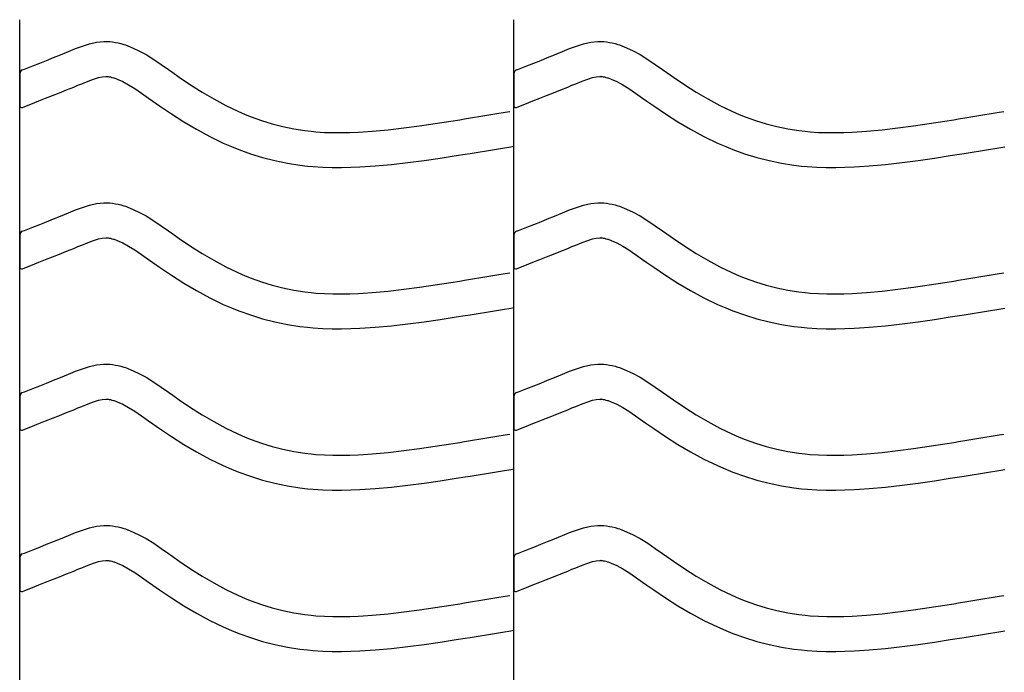
# Model space of a CAD drawing. Extents: x -526 to 8890, y 65 to 5861.
# Drawn here: x 5565 to 6073, y 3076 to 3413 of the extents above; entities that cross this region are included whole.
import ezdxf

# ---------------------------------------------------------------- set-up
doc = ezdxf.new("R2010")
doc.units = 0
doc.header["$LTSCALE"] = 20
doc.header["$MEASUREMENT"] = 0
doc.layers.add('_0-0_', color=7, linetype='CONTINUOUS')

msp = doc.modelspace()

# ---------------------------------------------------------------- linework, layer by layer
at = {"layer": '_0-0_', "color": 7, "linetype": 'Continuous'}
for p, q in [((5565.35, 1986.39), (5565.35, 3412.77)), ((5820.35, 1986.39), (5820.35, 3412.77)), ((5597.71, 3399.18), (5601.35, 3400.29)), ((5601.35, 3400.29), (5605.02, 3401.09)), ((5605.02, 3401.09), (5608.72, 3401.49)), ((5608.72, 3401.49), (5610.88, 3401.49)), ((5610.88, 3401.49), (5611.73, 3401.44)), ((5611.73, 3401.44), (5613.2, 3401.28)), ((5613.2, 3401.28), (5614.66, 3401.06)), ((5614.66, 3401.06), (5616.12, 3400.76)), ((5616.12, 3400.76), (5617.57, 3400.4)), ((5617.57, 3400.4), (5619, 3399.99)), ((5619, 3399.99), (5619.82, 3399.72)), ((5619.82, 3399.72), (5622.33, 3398.81)), ((5852.71, 3399.18), (5856.35, 3400.29)), ((5856.35, 3400.29), (5860.02, 3401.09)), ((5860.02, 3401.09), (5863.72, 3401.49)), ((5863.72, 3401.49), (5865.88, 3401.49)), ((5865.88, 3401.49), (5866.73, 3401.44)), ((5866.73, 3401.44), (5868.2, 3401.28)), ((5868.2, 3401.28), (5869.66, 3401.06)), ((5869.66, 3401.06), (5871.12, 3400.76)), ((5871.12, 3400.76), (5872.57, 3400.4)), ((5872.57, 3400.4), (5874, 3399.99)), ((5874, 3399.99), (5874.82, 3399.72)), ((5874.82, 3399.72), (5877.33, 3398.81)), ((5582.75, 3393.22), (5586.34, 3394.68)), ((5586.34, 3394.68), (5588.43, 3395.54)), ((5588.43, 3395.54), (5590.5, 3396.4)), ((5590.5, 3396.4), (5594.09, 3397.85)), ((5594.09, 3397.85), (5597.71, 3399.18)), ((5622.33, 3398.81), (5626.52, 3396.93)), ((5626.52, 3396.93), (5630.55, 3394.74)), ((5630.55, 3394.74), (5634.47, 3392.31)), ((5837.75, 3393.22), (5841.34, 3394.68)), ((5841.34, 3394.68), (5843.43, 3395.54)), ((5843.43, 3395.54), (5845.5, 3396.4)), ((5845.5, 3396.4), (5849.09, 3397.85)), ((5849.09, 3397.85), (5852.71, 3399.18)), ((5877.33, 3398.81), (5881.52, 3396.93)), ((5881.52, 3396.93), (5885.55, 3394.74)), ((5885.55, 3394.74), (5889.47, 3392.31)), ((5572.1, 3388.98), (5575.64, 3390.38)), ((5575.64, 3390.38), (5579.19, 3391.79)), ((5579.19, 3391.79), (5582.75, 3393.22)), ((5634.47, 3392.31), (5638.31, 3389.72)), ((5638.31, 3389.72), (5642.11, 3387.05)), ((5827.1, 3388.98), (5830.64, 3390.38)), ((5830.64, 3390.38), (5834.19, 3391.79)), ((5834.19, 3391.79), (5837.75, 3393.22)), ((5889.47, 3392.31), (5893.31, 3389.72)), ((5893.31, 3389.72), (5897.11, 3387.05)), ((5565.37, 3384.98), (5565.36, 3368.44)), ((5566.63, 3386.83), (5567.76, 3387.28)), ((5567.76, 3387.28), (5568.57, 3387.6)), ((5568.57, 3387.6), (5572.1, 3388.98)), ((5642.11, 3387.05), (5644.32, 3385.5)), ((5644.32, 3385.5), (5647.68, 3383.15)), ((5820.37, 3384.98), (5820.36, 3368.44)), ((5821.63, 3386.83), (5822.76, 3387.28)), ((5822.76, 3387.28), (5823.57, 3387.6)), ((5823.57, 3387.6), (5827.1, 3388.98)), ((5897.11, 3387.05), (5899.32, 3385.5)), ((5899.32, 3385.5), (5902.68, 3383.15)), ((5595.3, 3378.9), (5597.32, 3379.74)), ((5597.32, 3379.74), (5600.57, 3381.05)), ((5600.57, 3381.05), (5603.45, 3382.11)), ((5603.45, 3382.11), (5605.91, 3382.86)), ((5605.91, 3382.86), (5607.9, 3383.3)), ((5607.9, 3383.3), (5609.67, 3383.49)), ((5609.67, 3383.49), (5610.35, 3383.49)), ((5610.35, 3383.49), (5610.28, 3383.49)), ((5610.28, 3383.49), (5610.89, 3383.43)), ((5610.89, 3383.43), (5611.48, 3383.34)), ((5611.48, 3383.34), (5612.15, 3383.2)), ((5612.15, 3383.2), (5612.89, 3383.02)), ((5612.89, 3383.02), (5613.74, 3382.77)), ((5613.74, 3382.77), (5613.99, 3382.69)), ((5613.99, 3382.69), (5615.55, 3382.12)), ((5615.55, 3382.12), (5618.52, 3380.79)), ((5618.52, 3380.79), (5621.5, 3379.17)), ((5647.68, 3383.15), (5653.52, 3379.21)), ((5850.3, 3378.9), (5852.32, 3379.74)), ((5852.32, 3379.74), (5855.57, 3381.05)), ((5855.57, 3381.05), (5858.45, 3382.11)), ((5858.45, 3382.11), (5860.91, 3382.86)), ((5860.91, 3382.86), (5862.9, 3383.3)), ((5862.9, 3383.3), (5864.67, 3383.49)), ((5864.67, 3383.49), (5865.35, 3383.49)), ((5865.35, 3383.49), (5865.28, 3383.49)), ((5865.28, 3383.49), (5865.89, 3383.43)), ((5865.89, 3383.43), (5866.48, 3383.34)), ((5866.48, 3383.34), (5867.15, 3383.2)), ((5867.15, 3383.2), (5867.89, 3383.02)), ((5867.89, 3383.02), (5868.74, 3382.77)), ((5868.74, 3382.77), (5868.99, 3382.69)), ((5868.99, 3382.69), (5870.55, 3382.12)), ((5870.55, 3382.12), (5873.52, 3380.79)), ((5873.52, 3380.79), (5876.5, 3379.17)), ((5902.68, 3383.15), (5908.52, 3379.21)), ((5582.26, 3373.64), (5585.87, 3375.07)), ((5585.87, 3375.07), (5589.5, 3376.53)), ((5589.5, 3376.53), (5593.16, 3378.02)), ((5593.16, 3378.02), (5595.3, 3378.9)), ((5621.5, 3379.17), (5624.7, 3377.19)), ((5624.7, 3377.19), (5628.11, 3374.89)), ((5628.11, 3374.89), (5631.75, 3372.33)), ((5653.52, 3379.21), (5659.45, 3375.43)), ((5659.45, 3375.43), (5665.47, 3371.86)), ((5837.26, 3373.64), (5840.87, 3375.07)), ((5840.87, 3375.07), (5844.5, 3376.53)), ((5844.5, 3376.53), (5848.16, 3378.02)), ((5848.16, 3378.02), (5850.3, 3378.9)), ((5876.5, 3379.17), (5879.7, 3377.19)), ((5879.7, 3377.19), (5883.11, 3374.89)), ((5883.11, 3374.89), (5886.75, 3372.33)), ((5908.52, 3379.21), (5914.45, 3375.43)), ((5914.45, 3375.43), (5920.47, 3371.86)), ((5566.66, 3367.5), (5573.05, 3370.01)), ((5573.09, 3370.04), (5575.14, 3370.84)), ((5575.14, 3370.84), (5578.69, 3372.23)), ((5578.69, 3372.23), (5582.26, 3373.64)), ((5631.75, 3372.33), (5633.98, 3370.76)), ((5633.98, 3370.76), (5637.5, 3368.3)), ((5665.47, 3371.86), (5671.61, 3368.53)), ((5821.66, 3367.5), (5828.05, 3370.01)), ((5828.09, 3370.04), (5830.14, 3370.84)), ((5830.14, 3370.84), (5833.69, 3372.23)), ((5833.69, 3372.23), (5837.26, 3373.64)), ((5886.75, 3372.33), (5888.98, 3370.76)), ((5888.98, 3370.76), (5892.5, 3368.3)), ((5920.47, 3371.86), (5926.61, 3368.53)), ((5637.5, 3368.3), (5643.65, 3364.16)), ((5643.65, 3364.16), (5650.01, 3360.1)), ((5671.61, 3368.53), (5677.89, 3365.49)), ((5677.89, 3365.49), (5681.61, 3363.87)), ((5807.41, 3363.59), (5811.6, 3364.28)), ((5811.6, 3364.28), (5815.78, 3364.97)), ((5815.78, 3364.97), (5818.21, 3365.37)), ((5892.5, 3368.3), (5898.65, 3364.16)), ((5898.65, 3364.16), (5905.01, 3360.1)), ((5926.61, 3368.53), (5932.89, 3365.49)), ((5932.89, 3365.49), (5936.61, 3363.87)), ((6062.41, 3363.59), (6066.6, 3364.28)), ((6066.6, 3364.28), (6070.78, 3364.97)), ((6070.78, 3364.97), (6073.21, 3365.37)), ((5650.01, 3360.1), (5656.58, 3356.2)), ((5681.61, 3363.87), (5684.69, 3362.64)), ((5684.69, 3362.64), (5690.08, 3360.71)), ((5690.08, 3360.71), (5695.55, 3359.03)), ((5695.55, 3359.03), (5701.11, 3357.6)), ((5771.6, 3357.95), (5779.68, 3359.13)), ((5779.68, 3359.13), (5787.74, 3360.39)), ((5787.74, 3360.39), (5792.42, 3361.14)), ((5792.42, 3361.14), (5794.85, 3361.53)), ((5794.85, 3361.53), (5799.04, 3362.21)), ((5799.04, 3362.21), (5803.23, 3362.9)), ((5803.23, 3362.9), (5807.41, 3363.59)), ((5905.01, 3360.1), (5911.58, 3356.2)), ((5936.61, 3363.87), (5939.69, 3362.64)), ((5939.69, 3362.64), (5945.08, 3360.71)), ((5945.08, 3360.71), (5950.55, 3359.03)), ((5950.55, 3359.03), (5956.11, 3357.6)), ((6026.6, 3357.95), (6034.68, 3359.13)), ((6034.68, 3359.13), (6042.74, 3360.39)), ((6042.74, 3360.39), (6047.42, 3361.14)), ((6047.42, 3361.14), (6049.85, 3361.53)), ((6049.85, 3361.53), (6054.04, 3362.21)), ((6054.04, 3362.21), (6058.23, 3362.9)), ((6058.23, 3362.9), (6062.41, 3363.59)), ((5656.58, 3356.2), (5663.4, 3352.51)), ((5701.11, 3357.6), (5706.72, 3356.43)), ((5706.72, 3356.43), (5712.38, 3355.54)), ((5712.38, 3355.54), (5715.68, 3355.15)), ((5715.68, 3355.15), (5718.2, 3354.92)), ((5718.2, 3354.92), (5722.55, 3354.63)), ((5722.55, 3354.63), (5726.92, 3354.49)), ((5726.92, 3354.49), (5731.28, 3354.47)), ((5731.28, 3354.47), (5735.65, 3354.57)), ((5735.65, 3354.57), (5740.01, 3354.75)), ((5740.01, 3354.75), (5742.54, 3354.9)), ((5742.54, 3354.9), (5747.27, 3355.23)), ((5747.27, 3355.23), (5755.4, 3355.96)), ((5755.4, 3355.96), (5763.51, 3356.88)), ((5763.51, 3356.88), (5771.6, 3357.95)), ((5911.58, 3356.2), (5918.4, 3352.51)), ((5956.11, 3357.6), (5961.72, 3356.43)), ((5961.72, 3356.43), (5967.38, 3355.54)), ((5967.38, 3355.54), (5970.68, 3355.15)), ((5970.68, 3355.15), (5973.2, 3354.92)), ((5973.2, 3354.92), (5977.55, 3354.63)), ((5977.55, 3354.63), (5981.92, 3354.49)), ((5981.92, 3354.49), (5986.28, 3354.47)), ((5986.28, 3354.47), (5990.65, 3354.57)), ((5990.65, 3354.57), (5995.01, 3354.75)), ((5995.01, 3354.75), (5997.54, 3354.9)), ((5997.54, 3354.9), (6002.27, 3355.23)), ((6002.27, 3355.23), (6010.4, 3355.96)), ((6010.4, 3355.96), (6018.51, 3356.88)), ((6018.51, 3356.88), (6026.6, 3357.95)), ((5663.4, 3352.51), (5670.38, 3349.12)), ((5670.38, 3349.12), (5674.68, 3347.26)), ((5918.4, 3352.51), (5925.38, 3349.12)), ((5925.38, 3349.12), (5929.68, 3347.26)), ((5674.68, 3347.26), (5678.31, 3345.81)), ((5678.31, 3345.81), (5684.39, 3343.62)), ((5797.73, 3343.76), (5801.94, 3344.45)), ((5801.94, 3344.45), (5806.14, 3345.14)), ((5806.14, 3345.14), (5810.34, 3345.83)), ((5810.34, 3345.83), (5814.53, 3346.52)), ((5814.53, 3346.52), (5818.72, 3347.21)), ((5818.72, 3347.21), (5820.33, 3347.48)), ((5929.68, 3347.26), (5933.31, 3345.81)), ((5933.31, 3345.81), (5939.39, 3343.62)), ((6052.73, 3343.76), (6056.94, 3344.45)), ((6056.94, 3344.45), (6061.14, 3345.14)), ((6061.14, 3345.14), (6065.34, 3345.83)), ((6065.34, 3345.83), (6069.53, 3346.52)), ((6069.53, 3346.52), (6073.72, 3347.21)), ((5684.39, 3343.62), (5690.67, 3341.7)), ((5690.67, 3341.7), (5697.04, 3340.06)), ((5697.04, 3340.06), (5703.49, 3338.72)), ((5703.49, 3338.72), (5709.92, 3337.71)), ((5757.23, 3338.06), (5765.7, 3339.02)), ((5765.7, 3339.02), (5774.08, 3340.12)), ((5774.08, 3340.12), (5782.36, 3341.33)), ((5782.36, 3341.33), (5790.55, 3342.61)), ((5790.55, 3342.61), (5795.28, 3343.37)), ((5795.28, 3343.37), (5797.73, 3343.76)), ((5939.39, 3343.62), (5945.67, 3341.7)), ((5945.67, 3341.7), (5952.04, 3340.06)), ((5952.04, 3340.06), (5958.49, 3338.72)), ((5958.49, 3338.72), (5964.92, 3337.71)), ((6012.23, 3338.06), (6020.7, 3339.02)), ((6020.7, 3339.02), (6029.08, 3340.12)), ((6029.08, 3340.12), (6037.36, 3341.33)), ((6037.36, 3341.33), (6045.55, 3342.61)), ((6045.55, 3342.61), (6050.28, 3343.37)), ((6050.28, 3343.37), (6052.73, 3343.76)), ((5709.92, 3337.71), (5713.78, 3337.25)), ((5713.78, 3337.25), (5716.78, 3336.97)), ((5716.78, 3336.97), (5721.68, 3336.65)), ((5721.68, 3336.65), (5726.59, 3336.49)), ((5726.59, 3336.49), (5731.44, 3336.47)), ((5731.44, 3336.47), (5736.22, 3336.57)), ((5736.22, 3336.57), (5740.91, 3336.77)), ((5740.91, 3336.77), (5743.68, 3336.93)), ((5743.68, 3336.93), (5748.71, 3337.28)), ((5748.71, 3337.28), (5757.23, 3338.06)), ((5964.92, 3337.71), (5968.78, 3337.25)), ((5968.78, 3337.25), (5971.78, 3336.97)), ((5971.78, 3336.97), (5976.68, 3336.65)), ((5976.68, 3336.65), (5981.59, 3336.49)), ((5981.59, 3336.49), (5986.44, 3336.47)), ((5986.44, 3336.47), (5991.22, 3336.57)), ((5991.22, 3336.57), (5995.91, 3336.77)), ((5995.91, 3336.77), (5998.68, 3336.93)), ((5998.68, 3336.93), (6003.71, 3337.28)), ((6003.71, 3337.28), (6012.23, 3338.06)), ((5590.5, 3313.13), (5594.09, 3314.57)), ((5594.09, 3314.57), (5597.71, 3315.91)), ((5597.71, 3315.91), (5601.35, 3317.02)), ((5601.35, 3317.02), (5605.02, 3317.82)), ((5605.02, 3317.82), (5608.72, 3318.21)), ((5608.72, 3318.21), (5610.88, 3318.21)), ((5610.88, 3318.21), (5611.73, 3318.16)), ((5611.73, 3318.16), (5613.2, 3318.01)), ((5613.2, 3318.01), (5614.66, 3317.78)), ((5614.66, 3317.78), (5616.12, 3317.49)), ((5616.12, 3317.49), (5617.57, 3317.13)), ((5617.57, 3317.13), (5619, 3316.71)), ((5619, 3316.71), (5619.82, 3316.45)), ((5619.82, 3316.45), (5622.33, 3315.53)), ((5622.33, 3315.53), (5626.52, 3313.66)), ((5626.52, 3313.66), (5630.55, 3311.46)), ((5845.5, 3313.13), (5849.09, 3314.57)), ((5849.09, 3314.57), (5852.71, 3315.91)), ((5852.71, 3315.91), (5856.35, 3317.02)), ((5856.35, 3317.02), (5860.02, 3317.82)), ((5860.02, 3317.82), (5863.72, 3318.21)), ((5863.72, 3318.21), (5865.88, 3318.21)), ((5865.88, 3318.21), (5866.73, 3318.16)), ((5866.73, 3318.16), (5868.2, 3318.01)), ((5868.2, 3318.01), (5869.66, 3317.78)), ((5869.66, 3317.78), (5871.12, 3317.49)), ((5871.12, 3317.49), (5872.57, 3317.13)), ((5872.57, 3317.13), (5874, 3316.71)), ((5874, 3316.71), (5874.82, 3316.45)), ((5874.82, 3316.45), (5877.33, 3315.53)), ((5877.33, 3315.53), (5881.52, 3313.66)), ((5881.52, 3313.66), (5885.55, 3311.46)), ((5575.64, 3307.11), (5579.19, 3308.52)), ((5579.19, 3308.52), (5582.75, 3309.95)), ((5582.75, 3309.95), (5586.34, 3311.41)), ((5586.34, 3311.41), (5588.43, 3312.27)), ((5588.43, 3312.27), (5590.5, 3313.13)), ((5630.55, 3311.46), (5634.47, 3309.03)), ((5634.47, 3309.03), (5638.31, 3306.45)), ((5830.64, 3307.11), (5834.19, 3308.52)), ((5834.19, 3308.52), (5837.75, 3309.95)), ((5837.75, 3309.95), (5841.34, 3311.41)), ((5841.34, 3311.41), (5843.43, 3312.27)), ((5843.43, 3312.27), (5845.5, 3313.13)), ((5885.55, 3311.46), (5889.47, 3309.03)), ((5889.47, 3309.03), (5893.31, 3306.45)), ((5566.63, 3303.56), (5567.76, 3304.01)), ((5567.76, 3304.01), (5568.57, 3304.32)), ((5568.57, 3304.32), (5572.1, 3305.71)), ((5572.1, 3305.71), (5575.64, 3307.11)), ((5638.31, 3306.45), (5642.11, 3303.78)), ((5642.11, 3303.78), (5644.32, 3302.22)), ((5821.63, 3303.56), (5822.76, 3304.01)), ((5822.76, 3304.01), (5823.57, 3304.32)), ((5823.57, 3304.32), (5827.1, 3305.71)), ((5827.1, 3305.71), (5830.64, 3307.11)), ((5893.31, 3306.45), (5897.11, 3303.78)), ((5897.11, 3303.78), (5899.32, 3302.22)), ((5565.37, 3301.7), (5565.36, 3285.17)), ((5600.57, 3297.78), (5603.45, 3298.84)), ((5603.45, 3298.84), (5605.91, 3299.59)), ((5605.91, 3299.59), (5607.9, 3300.03)), ((5607.9, 3300.03), (5609.67, 3300.21)), ((5609.67, 3300.21), (5610.35, 3300.21)), ((5610.35, 3300.21), (5610.28, 3300.22)), ((5610.28, 3300.22), (5610.89, 3300.15)), ((5610.89, 3300.15), (5611.48, 3300.06)), ((5611.48, 3300.06), (5612.15, 3299.93)), ((5612.15, 3299.93), (5612.89, 3299.74)), ((5612.89, 3299.74), (5613.74, 3299.5)), ((5613.74, 3299.5), (5613.99, 3299.42)), ((5613.99, 3299.42), (5615.55, 3298.85)), ((5615.55, 3298.85), (5618.52, 3297.52)), ((5644.32, 3302.22), (5647.68, 3299.88)), ((5647.68, 3299.88), (5653.52, 3295.94)), ((5820.37, 3301.7), (5820.36, 3285.17)), ((5855.57, 3297.78), (5858.45, 3298.84)), ((5858.45, 3298.84), (5860.91, 3299.59)), ((5860.91, 3299.59), (5862.9, 3300.03)), ((5862.9, 3300.03), (5864.67, 3300.21)), ((5864.67, 3300.21), (5865.35, 3300.21)), ((5865.35, 3300.21), (5865.28, 3300.22)), ((5865.28, 3300.22), (5865.89, 3300.15)), ((5865.89, 3300.15), (5866.48, 3300.06)), ((5866.48, 3300.06), (5867.15, 3299.93)), ((5867.15, 3299.93), (5867.89, 3299.74)), ((5867.89, 3299.74), (5868.74, 3299.5)), ((5868.74, 3299.5), (5868.99, 3299.42)), ((5868.99, 3299.42), (5870.55, 3298.85)), ((5870.55, 3298.85), (5873.52, 3297.52)), ((5899.32, 3302.22), (5902.68, 3299.88)), ((5902.68, 3299.88), (5908.52, 3295.94)), ((5585.87, 3291.8), (5589.5, 3293.26)), ((5589.5, 3293.26), (5593.16, 3294.75)), ((5593.16, 3294.75), (5595.3, 3295.63)), ((5595.3, 3295.63), (5597.32, 3296.46)), ((5597.32, 3296.46), (5600.57, 3297.78)), ((5618.52, 3297.52), (5621.5, 3295.89)), ((5621.5, 3295.89), (5624.7, 3293.91)), ((5624.7, 3293.91), (5628.11, 3291.61)), ((5653.52, 3295.94), (5659.45, 3292.16)), ((5840.87, 3291.8), (5844.5, 3293.26)), ((5844.5, 3293.26), (5848.16, 3294.75)), ((5848.16, 3294.75), (5850.3, 3295.63)), ((5850.3, 3295.63), (5852.32, 3296.46)), ((5852.32, 3296.46), (5855.57, 3297.78)), ((5873.52, 3297.52), (5876.5, 3295.89)), ((5876.5, 3295.89), (5879.7, 3293.91)), ((5879.7, 3293.91), (5883.11, 3291.61)), ((5908.52, 3295.94), (5914.45, 3292.16)), ((5575.14, 3287.57), (5578.69, 3288.96)), ((5578.69, 3288.96), (5582.26, 3290.37)), ((5582.26, 3290.37), (5585.87, 3291.8)), ((5628.11, 3291.61), (5631.75, 3289.06)), ((5631.75, 3289.06), (5633.98, 3287.49)), ((5659.45, 3292.16), (5665.47, 3288.59)), ((5665.47, 3288.59), (5671.61, 3285.26)), ((5830.14, 3287.57), (5833.69, 3288.96)), ((5833.69, 3288.96), (5837.26, 3290.37)), ((5837.26, 3290.37), (5840.87, 3291.8)), ((5883.11, 3291.61), (5886.75, 3289.06)), ((5886.75, 3289.06), (5888.98, 3287.49)), ((5914.45, 3292.16), (5920.47, 3288.59)), ((5920.47, 3288.59), (5926.61, 3285.26)), ((5566.66, 3284.22), (5573.05, 3286.74)), ((5573.09, 3286.76), (5575.14, 3287.57)), ((5633.98, 3287.49), (5637.5, 3285.03)), ((5637.5, 3285.03), (5643.65, 3280.89)), ((5671.61, 3285.26), (5677.89, 3282.21)), ((5821.66, 3284.22), (5828.05, 3286.74)), ((5828.09, 3286.76), (5830.14, 3287.57)), ((5888.98, 3287.49), (5892.5, 3285.03)), ((5892.5, 3285.03), (5898.65, 3280.89)), ((5926.61, 3285.26), (5932.89, 3282.21)), ((5643.65, 3280.89), (5650.01, 3276.83)), ((5677.89, 3282.21), (5681.61, 3280.6)), ((5681.61, 3280.6), (5684.69, 3279.37)), ((5684.69, 3279.37), (5690.08, 3277.44)), ((5787.74, 3277.12), (5792.42, 3277.87)), ((5792.42, 3277.87), (5794.85, 3278.26)), ((5794.85, 3278.26), (5799.04, 3278.94)), ((5799.04, 3278.94), (5803.23, 3279.63)), ((5803.23, 3279.63), (5807.41, 3280.31)), ((5807.41, 3280.31), (5811.6, 3281)), ((5811.6, 3281), (5815.78, 3281.7)), ((5815.78, 3281.7), (5818.21, 3282.1)), ((5898.65, 3280.89), (5905.01, 3276.83)), ((5932.89, 3282.21), (5936.61, 3280.6)), ((5936.61, 3280.6), (5939.69, 3279.37)), ((5939.69, 3279.37), (5945.08, 3277.44)), ((6042.74, 3277.12), (6047.42, 3277.87)), ((6047.42, 3277.87), (6049.85, 3278.26)), ((6049.85, 3278.26), (6054.04, 3278.94)), ((6054.04, 3278.94), (6058.23, 3279.63)), ((6058.23, 3279.63), (6062.41, 3280.31)), ((6062.41, 3280.31), (6066.6, 3281)), ((6066.6, 3281), (6070.78, 3281.7)), ((6070.78, 3281.7), (6073.21, 3282.1)), ((5650.01, 3276.83), (5656.58, 3272.93)), ((5656.58, 3272.93), (5663.4, 3269.23)), ((5690.08, 3277.44), (5695.55, 3275.75)), ((5695.55, 3275.75), (5701.11, 3274.32)), ((5701.11, 3274.32), (5706.72, 3273.16)), ((5706.72, 3273.16), (5712.38, 3272.27)), ((5747.27, 3271.95), (5755.4, 3272.69)), ((5755.4, 3272.69), (5763.51, 3273.61)), ((5763.51, 3273.61), (5771.6, 3274.68)), ((5771.6, 3274.68), (5779.68, 3275.86)), ((5779.68, 3275.86), (5787.74, 3277.12)), ((5905.01, 3276.83), (5911.58, 3272.93)), ((5911.58, 3272.93), (5918.4, 3269.23)), ((5945.08, 3277.44), (5950.55, 3275.75)), ((5950.55, 3275.75), (5956.11, 3274.32)), ((5956.11, 3274.32), (5961.72, 3273.16)), ((5961.72, 3273.16), (5967.38, 3272.27)), ((6002.27, 3271.95), (6010.4, 3272.69)), ((6010.4, 3272.69), (6018.51, 3273.61)), ((6018.51, 3273.61), (6026.6, 3274.68)), ((6026.6, 3274.68), (6034.68, 3275.86)), ((6034.68, 3275.86), (6042.74, 3277.12)), ((5663.4, 3269.23), (5670.38, 3265.85)), ((5712.38, 3272.27), (5715.68, 3271.88)), ((5715.68, 3271.88), (5718.2, 3271.64)), ((5718.2, 3271.64), (5722.55, 3271.36)), ((5722.55, 3271.36), (5726.92, 3271.22)), ((5726.92, 3271.22), (5731.28, 3271.2)), ((5731.28, 3271.2), (5735.65, 3271.29)), ((5735.65, 3271.29), (5740.01, 3271.48)), ((5740.01, 3271.48), (5742.54, 3271.62)), ((5742.54, 3271.62), (5747.27, 3271.95)), ((5918.4, 3269.23), (5925.38, 3265.85)), ((5967.38, 3272.27), (5970.68, 3271.88)), ((5970.68, 3271.88), (5973.2, 3271.64)), ((5973.2, 3271.64), (5977.55, 3271.36)), ((5977.55, 3271.36), (5981.92, 3271.22)), ((5981.92, 3271.22), (5986.28, 3271.2)), ((5986.28, 3271.2), (5990.65, 3271.29)), ((5990.65, 3271.29), (5995.01, 3271.48)), ((5995.01, 3271.48), (5997.54, 3271.62)), ((5997.54, 3271.62), (6002.27, 3271.95)), ((5670.38, 3265.85), (5674.68, 3263.98)), ((5674.68, 3263.98), (5678.31, 3262.53)), ((5678.31, 3262.53), (5684.39, 3260.35)), ((5806.14, 3261.86), (5810.34, 3262.55)), ((5810.34, 3262.55), (5814.53, 3263.25)), ((5814.53, 3263.25), (5818.72, 3263.94)), ((5818.72, 3263.94), (5820.33, 3264.21)), ((5925.38, 3265.85), (5929.68, 3263.98)), ((5929.68, 3263.98), (5933.31, 3262.53)), ((5933.31, 3262.53), (5939.39, 3260.35)), ((6061.14, 3261.86), (6065.34, 3262.55)), ((6065.34, 3262.55), (6069.53, 3263.25)), ((6069.53, 3263.25), (6073.72, 3263.94)), ((5684.39, 3260.35), (5690.67, 3258.42)), ((5690.67, 3258.42), (5697.04, 3256.79)), ((5774.08, 3256.85), (5782.36, 3258.06)), ((5782.36, 3258.06), (5790.55, 3259.34)), ((5790.55, 3259.34), (5795.28, 3260.09)), ((5795.28, 3260.09), (5797.73, 3260.49)), ((5797.73, 3260.49), (5801.94, 3261.18)), ((5801.94, 3261.18), (5806.14, 3261.86)), ((5939.39, 3260.35), (5945.67, 3258.42)), ((5945.67, 3258.42), (5952.04, 3256.79)), ((6029.08, 3256.85), (6037.36, 3258.06)), ((6037.36, 3258.06), (6045.55, 3259.34)), ((6045.55, 3259.34), (6050.28, 3260.09)), ((6050.28, 3260.09), (6052.73, 3260.49)), ((6052.73, 3260.49), (6056.94, 3261.18)), ((6056.94, 3261.18), (6061.14, 3261.86)), ((5697.04, 3256.79), (5703.49, 3255.45)), ((5703.49, 3255.45), (5709.92, 3254.43)), ((5709.92, 3254.43), (5713.78, 3253.98)), ((5713.78, 3253.98), (5716.78, 3253.7)), ((5716.78, 3253.7), (5721.68, 3253.38)), ((5721.68, 3253.38), (5726.59, 3253.22)), ((5726.59, 3253.22), (5731.44, 3253.2)), ((5731.44, 3253.2), (5736.22, 3253.3)), ((5736.22, 3253.3), (5740.91, 3253.5)), ((5740.91, 3253.5), (5743.68, 3253.66)), ((5743.68, 3253.66), (5748.71, 3254.01)), ((5748.71, 3254.01), (5757.23, 3254.78)), ((5757.23, 3254.78), (5765.7, 3255.75)), ((5765.7, 3255.75), (5774.08, 3256.85)), ((5952.04, 3256.79), (5958.49, 3255.45)), ((5958.49, 3255.45), (5964.92, 3254.43)), ((5964.92, 3254.43), (5968.78, 3253.98)), ((5968.78, 3253.98), (5971.78, 3253.7)), ((5971.78, 3253.7), (5976.68, 3253.38)), ((5976.68, 3253.38), (5981.59, 3253.22)), ((5981.59, 3253.22), (5986.44, 3253.2)), ((5986.44, 3253.2), (5991.22, 3253.3)), ((5991.22, 3253.3), (5995.91, 3253.5)), ((5995.91, 3253.5), (5998.68, 3253.66)), ((5998.68, 3253.66), (6003.71, 3254.01)), ((6003.71, 3254.01), (6012.23, 3254.78)), ((6012.23, 3254.78), (6020.7, 3255.75)), ((6020.7, 3255.75), (6029.08, 3256.85)), ((5594.09, 3231.3), (5597.71, 3232.63)), ((5597.71, 3232.63), (5601.35, 3233.75)), ((5601.35, 3233.75), (5605.02, 3234.55)), ((5605.02, 3234.55), (5608.72, 3234.94)), ((5608.72, 3234.94), (5610.88, 3234.94)), ((5610.88, 3234.94), (5611.73, 3234.89)), ((5611.73, 3234.89), (5613.2, 3234.74)), ((5613.2, 3234.74), (5614.66, 3234.51)), ((5614.66, 3234.51), (5616.12, 3234.22)), ((5616.12, 3234.22), (5617.57, 3233.86)), ((5617.57, 3233.86), (5619, 3233.44)), ((5619, 3233.44), (5619.82, 3233.18)), ((5619.82, 3233.18), (5622.33, 3232.26)), ((5622.33, 3232.26), (5626.52, 3230.38)), ((5849.09, 3231.3), (5852.71, 3232.63)), ((5852.71, 3232.63), (5856.35, 3233.75)), ((5856.35, 3233.75), (5860.02, 3234.55)), ((5860.02, 3234.55), (5863.72, 3234.94)), ((5863.72, 3234.94), (5865.88, 3234.94)), ((5865.88, 3234.94), (5866.73, 3234.89)), ((5866.73, 3234.89), (5868.2, 3234.74)), ((5868.2, 3234.74), (5869.66, 3234.51)), ((5869.66, 3234.51), (5871.12, 3234.22)), ((5871.12, 3234.22), (5872.57, 3233.86)), ((5872.57, 3233.86), (5874, 3233.44)), ((5874, 3233.44), (5874.82, 3233.18)), ((5874.82, 3233.18), (5877.33, 3232.26)), ((5877.33, 3232.26), (5881.52, 3230.38)), ((5582.75, 3226.68), (5586.34, 3228.14)), ((5586.34, 3228.14), (5588.43, 3229)), ((5588.43, 3229), (5590.5, 3229.85)), ((5590.5, 3229.85), (5594.09, 3231.3)), ((5626.52, 3230.38), (5630.55, 3228.19)), ((5630.55, 3228.19), (5634.47, 3225.76)), ((5837.75, 3226.68), (5841.34, 3228.14)), ((5841.34, 3228.14), (5843.43, 3229)), ((5843.43, 3229), (5845.5, 3229.85)), ((5845.5, 3229.85), (5849.09, 3231.3)), ((5881.52, 3230.38), (5885.55, 3228.19)), ((5885.55, 3228.19), (5889.47, 3225.76)), ((5568.57, 3221.05), (5572.1, 3222.44)), ((5572.1, 3222.44), (5575.64, 3223.83)), ((5575.64, 3223.83), (5579.19, 3225.24)), ((5579.19, 3225.24), (5582.75, 3226.68)), ((5634.47, 3225.76), (5638.31, 3223.17)), ((5638.31, 3223.17), (5642.11, 3220.51)), ((5823.57, 3221.05), (5827.1, 3222.44)), ((5827.1, 3222.44), (5830.64, 3223.83)), ((5830.64, 3223.83), (5834.19, 3225.24)), ((5834.19, 3225.24), (5837.75, 3226.68)), ((5889.47, 3225.76), (5893.31, 3223.17)), ((5893.31, 3223.17), (5897.11, 3220.51)), ((5565.37, 3218.43), (5565.36, 3201.9)), ((5566.63, 3220.29), (5567.76, 3220.73)), ((5567.76, 3220.73), (5568.57, 3221.05)), ((5605.91, 3216.32), (5607.9, 3216.75)), ((5607.9, 3216.75), (5609.67, 3216.94)), ((5609.67, 3216.94), (5610.35, 3216.94)), ((5610.35, 3216.94), (5610.28, 3216.95)), ((5610.28, 3216.95), (5610.89, 3216.88)), ((5610.89, 3216.88), (5611.48, 3216.79)), ((5611.48, 3216.79), (5612.15, 3216.65)), ((5642.11, 3220.51), (5644.32, 3218.95)), ((5644.32, 3218.95), (5647.68, 3216.61)), ((5820.37, 3218.43), (5820.36, 3201.9)), ((5821.63, 3220.29), (5822.76, 3220.73)), ((5822.76, 3220.73), (5823.57, 3221.05)), ((5860.91, 3216.32), (5862.9, 3216.75)), ((5862.9, 3216.75), (5864.67, 3216.94)), ((5864.67, 3216.94), (5865.35, 3216.94)), ((5865.35, 3216.94), (5865.28, 3216.95)), ((5865.28, 3216.95), (5865.89, 3216.88)), ((5865.89, 3216.88), (5866.48, 3216.79)), ((5866.48, 3216.79), (5867.15, 3216.65)), ((5897.11, 3220.51), (5899.32, 3218.95)), ((5899.32, 3218.95), (5902.68, 3216.61)), ((5593.16, 3211.48), (5595.3, 3212.36)), ((5595.3, 3212.36), (5597.32, 3213.19)), ((5597.32, 3213.19), (5600.57, 3214.51)), ((5600.57, 3214.51), (5603.45, 3215.57)), ((5603.45, 3215.57), (5605.91, 3216.32)), ((5612.15, 3216.65), (5612.89, 3216.47)), ((5612.89, 3216.47), (5613.74, 3216.22)), ((5613.74, 3216.22), (5613.99, 3216.15)), ((5613.99, 3216.15), (5615.55, 3215.57)), ((5615.55, 3215.57), (5618.52, 3214.24)), ((5618.52, 3214.24), (5621.5, 3212.62)), ((5621.5, 3212.62), (5624.7, 3210.64)), ((5647.68, 3216.61), (5653.52, 3212.67)), ((5653.52, 3212.67), (5659.45, 3208.89)), ((5848.16, 3211.48), (5850.3, 3212.36)), ((5850.3, 3212.36), (5852.32, 3213.19)), ((5852.32, 3213.19), (5855.57, 3214.51)), ((5855.57, 3214.51), (5858.45, 3215.57)), ((5858.45, 3215.57), (5860.91, 3216.32)), ((5867.15, 3216.65), (5867.89, 3216.47)), ((5867.89, 3216.47), (5868.74, 3216.22)), ((5868.74, 3216.22), (5868.99, 3216.15)), ((5868.99, 3216.15), (5870.55, 3215.57)), ((5870.55, 3215.57), (5873.52, 3214.24)), ((5873.52, 3214.24), (5876.5, 3212.62)), ((5876.5, 3212.62), (5879.7, 3210.64)), ((5902.68, 3216.61), (5908.52, 3212.67)), ((5908.52, 3212.67), (5914.45, 3208.89)), ((5578.69, 3205.69), (5582.26, 3207.1)), ((5582.26, 3207.1), (5585.87, 3208.53)), ((5585.87, 3208.53), (5589.5, 3209.99)), ((5589.5, 3209.99), (5593.16, 3211.48)), ((5624.7, 3210.64), (5628.11, 3208.34)), ((5628.11, 3208.34), (5631.75, 3205.79)), ((5659.45, 3208.89), (5665.47, 3205.31)), ((5833.69, 3205.69), (5837.26, 3207.1)), ((5837.26, 3207.1), (5840.87, 3208.53)), ((5840.87, 3208.53), (5844.5, 3209.99)), ((5844.5, 3209.99), (5848.16, 3211.48)), ((5879.7, 3210.64), (5883.11, 3208.34)), ((5883.11, 3208.34), (5886.75, 3205.79)), ((5914.45, 3208.89), (5920.47, 3205.31)), ((5566.66, 3200.95), (5573.05, 3203.47)), ((5573.09, 3203.49), (5575.14, 3204.29)), ((5575.14, 3204.29), (5578.69, 3205.69)), ((5631.75, 3205.79), (5633.98, 3204.21)), ((5633.98, 3204.21), (5637.5, 3201.76)), ((5637.5, 3201.76), (5643.65, 3197.62)), ((5665.47, 3205.31), (5671.61, 3201.98)), ((5671.61, 3201.98), (5677.89, 3198.94)), ((5821.66, 3200.95), (5828.05, 3203.47)), ((5828.09, 3203.49), (5830.14, 3204.29)), ((5830.14, 3204.29), (5833.69, 3205.69)), ((5886.75, 3205.79), (5888.98, 3204.21)), ((5888.98, 3204.21), (5892.5, 3201.76)), ((5892.5, 3201.76), (5898.65, 3197.62)), ((5920.47, 3205.31), (5926.61, 3201.98)), ((5926.61, 3201.98), (5932.89, 3198.94)), ((5643.65, 3197.62), (5650.01, 3193.56)), ((5677.89, 3198.94), (5681.61, 3197.33)), ((5681.61, 3197.33), (5684.69, 3196.09)), ((5803.23, 3196.35), (5807.41, 3197.04)), ((5807.41, 3197.04), (5811.6, 3197.73)), ((5811.6, 3197.73), (5815.78, 3198.42)), ((5815.78, 3198.42), (5818.21, 3198.83)), ((5898.65, 3197.62), (5905.01, 3193.56)), ((5932.89, 3198.94), (5936.61, 3197.33)), ((5936.61, 3197.33), (5939.69, 3196.09)), ((6058.23, 3196.35), (6062.41, 3197.04)), ((6062.41, 3197.04), (6066.6, 3197.73)), ((6066.6, 3197.73), (6070.78, 3198.42)), ((6070.78, 3198.42), (6073.21, 3198.83)), ((5650.01, 3193.56), (5656.58, 3189.66)), ((5684.69, 3196.09), (5690.08, 3194.16)), ((5690.08, 3194.16), (5695.55, 3192.48)), ((5695.55, 3192.48), (5701.11, 3191.05)), ((5763.51, 3190.34), (5771.6, 3191.41)), ((5771.6, 3191.41), (5779.68, 3192.59)), ((5779.68, 3192.59), (5787.74, 3193.84)), ((5787.74, 3193.84), (5792.42, 3194.59)), ((5792.42, 3194.59), (5794.85, 3194.99)), ((5794.85, 3194.99), (5799.04, 3195.67)), ((5799.04, 3195.67), (5803.23, 3196.35)), ((5905.01, 3193.56), (5911.58, 3189.66)), ((5939.69, 3196.09), (5945.08, 3194.16)), ((5945.08, 3194.16), (5950.55, 3192.48)), ((5950.55, 3192.48), (5956.11, 3191.05)), ((6018.51, 3190.34), (6026.6, 3191.41)), ((6026.6, 3191.41), (6034.68, 3192.59)), ((6034.68, 3192.59), (6042.74, 3193.84)), ((6042.74, 3193.84), (6047.42, 3194.59)), ((6047.42, 3194.59), (6049.85, 3194.99)), ((6049.85, 3194.99), (6054.04, 3195.67)), ((6054.04, 3195.67), (6058.23, 3196.35)), ((5656.58, 3189.66), (5663.4, 3185.96)), ((5701.11, 3191.05), (5706.72, 3189.89)), ((5706.72, 3189.89), (5712.38, 3189)), ((5712.38, 3189), (5715.68, 3188.61)), ((5715.68, 3188.61), (5718.2, 3188.37)), ((5718.2, 3188.37), (5722.55, 3188.09)), ((5722.55, 3188.09), (5726.92, 3187.95)), ((5726.92, 3187.95), (5731.28, 3187.93)), ((5731.28, 3187.93), (5735.65, 3188.02)), ((5735.65, 3188.02), (5740.01, 3188.21)), ((5740.01, 3188.21), (5742.54, 3188.35)), ((5742.54, 3188.35), (5747.27, 3188.68)), ((5747.27, 3188.68), (5755.4, 3189.42)), ((5755.4, 3189.42), (5763.51, 3190.34)), ((5911.58, 3189.66), (5918.4, 3185.96)), ((5956.11, 3191.05), (5961.72, 3189.89)), ((5961.72, 3189.89), (5967.38, 3189)), ((5967.38, 3189), (5970.68, 3188.61)), ((5970.68, 3188.61), (5973.2, 3188.37)), ((5973.2, 3188.37), (5977.55, 3188.09)), ((5977.55, 3188.09), (5981.92, 3187.95)), ((5981.92, 3187.95), (5986.28, 3187.93)), ((5986.28, 3187.93), (5990.65, 3188.02)), ((5990.65, 3188.02), (5995.01, 3188.21)), ((5995.01, 3188.21), (5997.54, 3188.35)), ((5997.54, 3188.35), (6002.27, 3188.68)), ((6002.27, 3188.68), (6010.4, 3189.42)), ((6010.4, 3189.42), (6018.51, 3190.34)), ((5663.4, 3185.96), (5670.38, 3182.58)), ((5670.38, 3182.58), (5674.68, 3180.71)), ((5918.4, 3185.96), (5925.38, 3182.58)), ((5925.38, 3182.58), (5929.68, 3180.71)), ((5674.68, 3180.71), (5678.31, 3179.26)), ((5678.31, 3179.26), (5684.39, 3177.08)), ((5684.39, 3177.08), (5690.67, 3175.15)), ((5790.55, 3176.06), (5795.28, 3176.82)), ((5795.28, 3176.82), (5797.73, 3177.22)), ((5797.73, 3177.22), (5801.94, 3177.9)), ((5801.94, 3177.9), (5806.14, 3178.59)), ((5806.14, 3178.59), (5810.34, 3179.28)), ((5810.34, 3179.28), (5814.53, 3179.97)), ((5814.53, 3179.97), (5818.72, 3180.67)), ((5818.72, 3180.67), (5820.33, 3180.93)), ((5929.68, 3180.71), (5933.31, 3179.26)), ((5933.31, 3179.26), (5939.39, 3177.08)), ((5939.39, 3177.08), (5945.67, 3175.15)), ((6045.55, 3176.06), (6050.28, 3176.82)), ((6050.28, 3176.82), (6052.73, 3177.22)), ((6052.73, 3177.22), (6056.94, 3177.9)), ((6056.94, 3177.9), (6061.14, 3178.59)), ((6061.14, 3178.59), (6065.34, 3179.28)), ((6065.34, 3179.28), (6069.53, 3179.97)), ((6069.53, 3179.97), (6073.72, 3180.67)), ((5690.67, 3175.15), (5697.04, 3173.51)), ((5697.04, 3173.51), (5703.49, 3172.18)), ((5703.49, 3172.18), (5709.92, 3171.16)), ((5709.92, 3171.16), (5713.78, 3170.7)), ((5748.71, 3170.74), (5757.23, 3171.51)), ((5757.23, 3171.51), (5765.7, 3172.47)), ((5765.7, 3172.47), (5774.08, 3173.58)), ((5774.08, 3173.58), (5782.36, 3174.79)), ((5782.36, 3174.79), (5790.55, 3176.06)), ((5945.67, 3175.15), (5952.04, 3173.51)), ((5952.04, 3173.51), (5958.49, 3172.18)), ((5958.49, 3172.18), (5964.92, 3171.16)), ((5964.92, 3171.16), (5968.78, 3170.7)), ((6003.71, 3170.74), (6012.23, 3171.51)), ((6012.23, 3171.51), (6020.7, 3172.47)), ((6020.7, 3172.47), (6029.08, 3173.58)), ((6029.08, 3173.58), (6037.36, 3174.79)), ((6037.36, 3174.79), (6045.55, 3176.06)), ((5713.78, 3170.7), (5716.78, 3170.42)), ((5716.78, 3170.42), (5721.68, 3170.11)), ((5721.68, 3170.11), (5726.59, 3169.95)), ((5726.59, 3169.95), (5731.44, 3169.93)), ((5731.44, 3169.93), (5736.22, 3170.03)), ((5736.22, 3170.03), (5740.91, 3170.23)), ((5740.91, 3170.23), (5743.68, 3170.39)), ((5743.68, 3170.39), (5748.71, 3170.74)), ((5968.78, 3170.7), (5971.78, 3170.42)), ((5971.78, 3170.42), (5976.68, 3170.11)), ((5976.68, 3170.11), (5981.59, 3169.95)), ((5981.59, 3169.95), (5986.44, 3169.93)), ((5986.44, 3169.93), (5991.22, 3170.03)), ((5991.22, 3170.03), (5995.91, 3170.23)), ((5995.91, 3170.23), (5998.68, 3170.39)), ((5998.68, 3170.39), (6003.71, 3170.74)), ((5601.35, 3150.48), (5605.02, 3151.28)), ((5605.02, 3151.28), (5608.72, 3151.67)), ((5608.72, 3151.67), (5610.88, 3151.67)), ((5610.88, 3151.67), (5611.73, 3151.62)), ((5611.73, 3151.62), (5613.2, 3151.47)), ((5613.2, 3151.47), (5614.66, 3151.24)), ((5614.66, 3151.24), (5616.12, 3150.94)), ((5616.12, 3150.94), (5617.57, 3150.58)), ((5856.35, 3150.48), (5860.02, 3151.28)), ((5860.02, 3151.28), (5863.72, 3151.67)), ((5863.72, 3151.67), (5865.88, 3151.67)), ((5865.88, 3151.67), (5866.73, 3151.62)), ((5866.73, 3151.62), (5868.2, 3151.47)), ((5868.2, 3151.47), (5869.66, 3151.24)), ((5869.66, 3151.24), (5871.12, 3150.94)), ((5871.12, 3150.94), (5872.57, 3150.58)), ((5586.34, 3144.86), (5588.43, 3145.72)), ((5588.43, 3145.72), (5590.5, 3146.58)), ((5590.5, 3146.58), (5594.09, 3148.03)), ((5594.09, 3148.03), (5597.71, 3149.36)), ((5597.71, 3149.36), (5601.35, 3150.48)), ((5617.57, 3150.58), (5619, 3150.17)), ((5619, 3150.17), (5619.82, 3149.9)), ((5619.82, 3149.9), (5622.33, 3148.99)), ((5622.33, 3148.99), (5626.52, 3147.11)), ((5626.52, 3147.11), (5630.55, 3144.92)), ((5841.34, 3144.86), (5843.43, 3145.72)), ((5843.43, 3145.72), (5845.5, 3146.58)), ((5845.5, 3146.58), (5849.09, 3148.03)), ((5849.09, 3148.03), (5852.71, 3149.36)), ((5852.71, 3149.36), (5856.35, 3150.48)), ((5872.57, 3150.58), (5874, 3150.17)), ((5874, 3150.17), (5874.82, 3149.9)), ((5874.82, 3149.9), (5877.33, 3148.99)), ((5877.33, 3148.99), (5881.52, 3147.11)), ((5881.52, 3147.11), (5885.55, 3144.92)), ((5572.1, 3139.16), (5575.64, 3140.56)), ((5575.64, 3140.56), (5579.19, 3141.97)), ((5579.19, 3141.97), (5582.75, 3143.4)), ((5582.75, 3143.4), (5586.34, 3144.86)), ((5630.55, 3144.92), (5634.47, 3142.49)), ((5634.47, 3142.49), (5638.31, 3139.9)), ((5827.1, 3139.16), (5830.64, 3140.56)), ((5830.64, 3140.56), (5834.19, 3141.97)), ((5834.19, 3141.97), (5837.75, 3143.4)), ((5837.75, 3143.4), (5841.34, 3144.86)), ((5885.55, 3144.92), (5889.47, 3142.49)), ((5889.47, 3142.49), (5893.31, 3139.9)), ((5566.63, 3137.01), (5567.76, 3137.46)), ((5567.76, 3137.46), (5568.57, 3137.78)), ((5568.57, 3137.78), (5572.1, 3139.16)), ((5638.31, 3139.9), (5642.11, 3137.23)), ((5642.11, 3137.23), (5644.32, 3135.68)), ((5644.32, 3135.68), (5647.68, 3133.34)), ((5821.63, 3137.01), (5822.76, 3137.46)), ((5822.76, 3137.46), (5823.57, 3137.78)), ((5823.57, 3137.78), (5827.1, 3139.16)), ((5893.31, 3139.9), (5897.11, 3137.23)), ((5897.11, 3137.23), (5899.32, 3135.68)), ((5899.32, 3135.68), (5902.68, 3133.34)), ((5565.37, 3135.16), (5565.36, 3118.63)), ((5597.32, 3129.92), (5600.57, 3131.23)), ((5600.57, 3131.23), (5603.45, 3132.29)), ((5603.45, 3132.29), (5605.91, 3133.05)), ((5605.91, 3133.05), (5607.9, 3133.48)), ((5607.9, 3133.48), (5609.67, 3133.67)), ((5609.67, 3133.67), (5610.35, 3133.67)), ((5610.35, 3133.67), (5610.28, 3133.67)), ((5610.28, 3133.67), (5610.89, 3133.61)), ((5610.89, 3133.61), (5611.48, 3133.52)), ((5611.48, 3133.52), (5612.15, 3133.38)), ((5612.15, 3133.38), (5612.89, 3133.2)), ((5612.89, 3133.2), (5613.74, 3132.95)), ((5613.74, 3132.95), (5613.99, 3132.87)), ((5613.99, 3132.87), (5615.55, 3132.3)), ((5615.55, 3132.3), (5618.52, 3130.97)), ((5618.52, 3130.97), (5621.5, 3129.35)), ((5647.68, 3133.34), (5653.52, 3129.39)), ((5820.37, 3135.16), (5820.36, 3118.63)), ((5852.32, 3129.92), (5855.57, 3131.23)), ((5855.57, 3131.23), (5858.45, 3132.29)), ((5858.45, 3132.29), (5860.91, 3133.05)), ((5860.91, 3133.05), (5862.9, 3133.48)), ((5862.9, 3133.48), (5864.67, 3133.67)), ((5864.67, 3133.67), (5865.35, 3133.67)), ((5865.35, 3133.67), (5865.28, 3133.67)), ((5865.28, 3133.67), (5865.89, 3133.61)), ((5865.89, 3133.61), (5866.48, 3133.52)), ((5866.48, 3133.52), (5867.15, 3133.38)), ((5867.15, 3133.38), (5867.89, 3133.2)), ((5867.89, 3133.2), (5868.74, 3132.95)), ((5868.74, 3132.95), (5868.99, 3132.87)), ((5868.99, 3132.87), (5870.55, 3132.3)), ((5870.55, 3132.3), (5873.52, 3130.97)), ((5873.52, 3130.97), (5876.5, 3129.35)), ((5902.68, 3133.34), (5908.52, 3129.39)), ((5582.26, 3123.82), (5585.87, 3125.26)), ((5585.87, 3125.26), (5589.5, 3126.72)), ((5589.5, 3126.72), (5593.16, 3128.2)), ((5593.16, 3128.2), (5595.3, 3129.09)), ((5595.3, 3129.09), (5597.32, 3129.92)), ((5621.5, 3129.35), (5624.7, 3127.37)), ((5624.7, 3127.37), (5628.11, 3125.07)), ((5653.52, 3129.39), (5659.45, 3125.62)), ((5659.45, 3125.62), (5665.47, 3122.04)), ((5837.26, 3123.82), (5840.87, 3125.26)), ((5840.87, 3125.26), (5844.5, 3126.72)), ((5844.5, 3126.72), (5848.16, 3128.2)), ((5848.16, 3128.2), (5850.3, 3129.09)), ((5850.3, 3129.09), (5852.32, 3129.92)), ((5876.5, 3129.35), (5879.7, 3127.37)), ((5879.7, 3127.37), (5883.11, 3125.07)), ((5908.52, 3129.39), (5914.45, 3125.62)), ((5914.45, 3125.62), (5920.47, 3122.04)), ((5566.66, 3117.68), (5573.05, 3120.2)), ((5573.09, 3120.22), (5575.14, 3121.02)), ((5575.14, 3121.02), (5578.69, 3122.42)), ((5578.69, 3122.42), (5582.26, 3123.82)), ((5628.11, 3125.07), (5631.75, 3122.51)), ((5631.75, 3122.51), (5633.98, 3120.94)), ((5633.98, 3120.94), (5637.5, 3118.49)), ((5665.47, 3122.04), (5671.61, 3118.71)), ((5821.66, 3117.68), (5828.05, 3120.2)), ((5828.09, 3120.22), (5830.14, 3121.02)), ((5830.14, 3121.02), (5833.69, 3122.42)), ((5833.69, 3122.42), (5837.26, 3123.82)), ((5883.11, 3125.07), (5886.75, 3122.51)), ((5886.75, 3122.51), (5888.98, 3120.94)), ((5888.98, 3120.94), (5892.5, 3118.49)), ((5920.47, 3122.04), (5926.61, 3118.71)), ((5637.5, 3118.49), (5643.65, 3114.34)), ((5671.61, 3118.71), (5677.89, 3115.67)), ((5677.89, 3115.67), (5681.61, 3114.05)), ((5811.6, 3114.46), (5815.78, 3115.15)), ((5815.78, 3115.15), (5818.21, 3115.55)), ((5892.5, 3118.49), (5898.65, 3114.34)), ((5926.61, 3118.71), (5932.89, 3115.67)), ((5932.89, 3115.67), (5936.61, 3114.05)), ((6066.6, 3114.46), (6070.78, 3115.15)), ((6070.78, 3115.15), (6073.21, 3115.55)), ((5643.65, 3114.34), (5650.01, 3110.29)), ((5650.01, 3110.29), (5656.58, 3106.38)), ((5681.61, 3114.05), (5684.69, 3112.82)), ((5684.69, 3112.82), (5690.08, 3110.89)), ((5690.08, 3110.89), (5695.55, 3109.21)), ((5779.68, 3109.32), (5787.74, 3110.57)), ((5787.74, 3110.57), (5792.42, 3111.32)), ((5792.42, 3111.32), (5794.85, 3111.71)), ((5794.85, 3111.71), (5799.04, 3112.4)), ((5799.04, 3112.4), (5803.23, 3113.08)), ((5803.23, 3113.08), (5807.41, 3113.77)), ((5807.41, 3113.77), (5811.6, 3114.46)), ((5898.65, 3114.34), (5905.01, 3110.29)), ((5905.01, 3110.29), (5911.58, 3106.38)), ((5936.61, 3114.05), (5939.69, 3112.82)), ((5939.69, 3112.82), (5945.08, 3110.89)), ((5945.08, 3110.89), (5950.55, 3109.21)), ((6034.68, 3109.32), (6042.74, 3110.57)), ((6042.74, 3110.57), (6047.42, 3111.32)), ((6047.42, 3111.32), (6049.85, 3111.71)), ((6049.85, 3111.71), (6054.04, 3112.4)), ((6054.04, 3112.4), (6058.23, 3113.08)), ((6058.23, 3113.08), (6062.41, 3113.77)), ((6062.41, 3113.77), (6066.6, 3114.46)), ((5656.58, 3106.38), (5663.4, 3102.69)), ((5695.55, 3109.21), (5701.11, 3107.78)), ((5701.11, 3107.78), (5706.72, 3106.62)), ((5706.72, 3106.62), (5712.38, 3105.72)), ((5712.38, 3105.72), (5715.68, 3105.33)), ((5715.68, 3105.33), (5718.2, 3105.1)), ((5718.2, 3105.1), (5722.55, 3104.82)), ((5735.65, 3104.75), (5740.01, 3104.93)), ((5740.01, 3104.93), (5742.54, 3105.08)), ((5742.54, 3105.08), (5747.27, 3105.41)), ((5747.27, 3105.41), (5755.4, 3106.15)), ((5755.4, 3106.15), (5763.51, 3107.07)), ((5763.51, 3107.07), (5771.6, 3108.14)), ((5771.6, 3108.14), (5779.68, 3109.32)), ((5911.58, 3106.38), (5918.4, 3102.69)), ((5950.55, 3109.21), (5956.11, 3107.78)), ((5956.11, 3107.78), (5961.72, 3106.62)), ((5961.72, 3106.62), (5967.38, 3105.72)), ((5967.38, 3105.72), (5970.68, 3105.33)), ((5970.68, 3105.33), (5973.2, 3105.1)), ((5973.2, 3105.1), (5977.55, 3104.82)), ((5990.65, 3104.75), (5995.01, 3104.93)), ((5995.01, 3104.93), (5997.54, 3105.08)), ((5997.54, 3105.08), (6002.27, 3105.41)), ((6002.27, 3105.41), (6010.4, 3106.15)), ((6010.4, 3106.15), (6018.51, 3107.07)), ((6018.51, 3107.07), (6026.6, 3108.14)), ((6026.6, 3108.14), (6034.68, 3109.32)), ((5663.4, 3102.69), (5670.38, 3099.31)), ((5722.55, 3104.82), (5726.92, 3104.67)), ((5726.92, 3104.67), (5731.28, 3104.66)), ((5731.28, 3104.66), (5735.65, 3104.75)), ((5918.4, 3102.69), (5925.38, 3099.31)), ((5977.55, 3104.82), (5981.92, 3104.67)), ((5981.92, 3104.67), (5986.28, 3104.66)), ((5986.28, 3104.66), (5990.65, 3104.75)), ((5670.38, 3099.31), (5674.68, 3097.44)), ((5674.68, 3097.44), (5678.31, 3095.99)), ((5678.31, 3095.99), (5684.39, 3093.81)), ((5801.94, 3094.63), (5806.14, 3095.32)), ((5806.14, 3095.32), (5810.34, 3096.01)), ((5810.34, 3096.01), (5814.53, 3096.7)), ((5814.53, 3096.7), (5818.72, 3097.39)), ((5818.72, 3097.39), (5820.33, 3097.66)), ((5925.38, 3099.31), (5929.68, 3097.44)), ((5929.68, 3097.44), (5933.31, 3095.99)), ((5933.31, 3095.99), (5939.39, 3093.81)), ((6056.94, 3094.63), (6061.14, 3095.32)), ((6061.14, 3095.32), (6065.34, 3096.01)), ((6065.34, 3096.01), (6069.53, 3096.7)), ((6069.53, 3096.7), (6073.72, 3097.39)), ((5684.39, 3093.81), (5690.67, 3091.88)), ((5690.67, 3091.88), (5697.04, 3090.24)), ((5697.04, 3090.24), (5703.49, 3088.9)), ((5765.7, 3089.2), (5774.08, 3090.31)), ((5774.08, 3090.31), (5782.36, 3091.52)), ((5782.36, 3091.52), (5790.55, 3092.79)), ((5790.55, 3092.79), (5795.28, 3093.55)), ((5795.28, 3093.55), (5797.73, 3093.95)), ((5797.73, 3093.95), (5801.94, 3094.63)), ((5939.39, 3093.81), (5945.67, 3091.88)), ((5945.67, 3091.88), (5952.04, 3090.24)), ((5952.04, 3090.24), (5958.49, 3088.9)), ((6020.7, 3089.2), (6029.08, 3090.31)), ((6029.08, 3090.31), (6037.36, 3091.52)), ((6037.36, 3091.52), (6045.55, 3092.79)), ((6045.55, 3092.79), (6050.28, 3093.55)), ((6050.28, 3093.55), (6052.73, 3093.95)), ((6052.73, 3093.95), (6056.94, 3094.63)), ((5703.49, 3088.9), (5709.92, 3087.89)), ((5709.92, 3087.89), (5713.78, 3087.43)), ((5713.78, 3087.43), (5716.78, 3087.15)), ((5716.78, 3087.15), (5721.68, 3086.83)), ((5721.68, 3086.83), (5726.59, 3086.67)), ((5726.59, 3086.67), (5731.44, 3086.66)), ((5731.44, 3086.66), (5736.22, 3086.76)), ((5736.22, 3086.76), (5740.91, 3086.96)), ((5740.91, 3086.96), (5743.68, 3087.11)), ((5743.68, 3087.11), (5748.71, 3087.46)), ((5748.71, 3087.46), (5757.23, 3088.24)), ((5757.23, 3088.24), (5765.7, 3089.2)), ((5958.49, 3088.9), (5964.92, 3087.89)), ((5964.92, 3087.89), (5968.78, 3087.43)), ((5968.78, 3087.43), (5971.78, 3087.15)), ((5971.78, 3087.15), (5976.68, 3086.83)), ((5976.68, 3086.83), (5981.59, 3086.67)), ((5981.59, 3086.67), (5986.44, 3086.66)), ((5986.44, 3086.66), (5991.22, 3086.76)), ((5991.22, 3086.76), (5995.91, 3086.96)), ((5995.91, 3086.96), (5998.68, 3087.11)), ((5998.68, 3087.11), (6003.71, 3087.46)), ((6003.71, 3087.46), (6012.23, 3088.24)), ((6012.23, 3088.24), (6020.7, 3089.2))]:
    msp.add_line(p, q, dxfattribs=at)
for centre, radius, start, end in [((5567.37, 3384.97), 2, 111.7047, 179.9557), ((5822.37, 3384.97), 2, 111.7047, 179.9557), ((5566.29, 3368.43), 1, 179.4557, 291.4874), ((5821.29, 3368.43), 1, 179.4557, 291.4874), ((5567.37, 3301.7), 2, 111.7047, 179.9557), ((5822.37, 3301.7), 2, 111.7047, 179.9557), ((5566.29, 3285.16), 1, 179.4557, 291.4874), ((5821.29, 3285.16), 1, 179.4557, 291.4874), ((5567.37, 3218.43), 2, 111.7047, 179.9557), ((5822.37, 3218.43), 2, 111.7047, 179.9557), ((5566.29, 3201.88), 1, 179.4557, 291.4874), ((5821.29, 3201.88), 1, 179.4557, 291.4874), ((5567.37, 3135.16), 2, 111.7047, 179.9557), ((5822.37, 3135.16), 2, 111.7047, 179.9557), ((5566.29, 3118.61), 1, 179.4557, 291.4874), ((5821.29, 3118.61), 1, 179.4557, 291.4874)]:
    msp.add_arc(centre, radius, start, end, dxfattribs=at)

doc.saveas('drawing.dxf')
